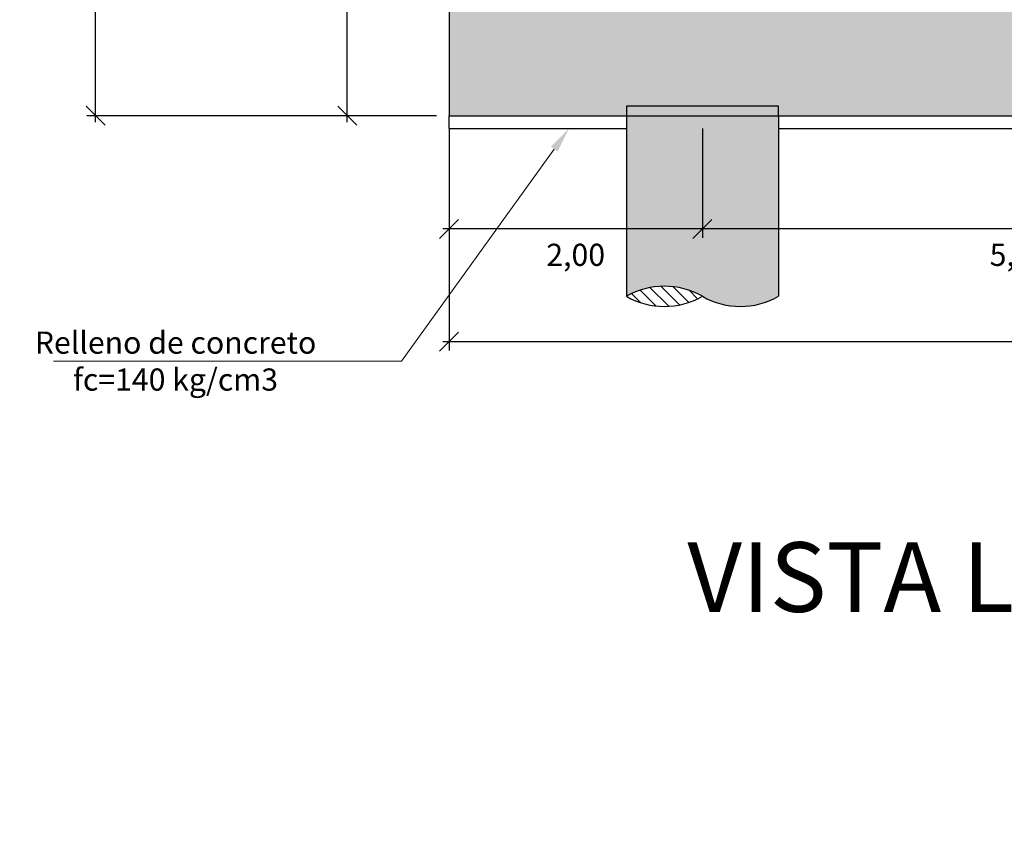
# Model space of a CAD drawing. Units: millimetres. Extents: x -3840 to 865, y -591 to 392.
# Drawn here: x 355 to 363, y -219 to -213 of the extents above; entities that cross this region are included whole.
import ezdxf
from ezdxf import colors
from ezdxf.entities.mleader import LeaderData, LeaderLine
from ezdxf.math import Vec2, Vec3

# ---------------------------------------------------------------- set-up
doc = ezdxf.new("R2010")
doc.units = ezdxf.units.MM
for name, pattern in [('DASHDOTX2', [50.8, 25.4, -12.7, 0, -12.7]), ('DASHED', [0.75, 0.5, -0.25]), ('DASHED2', [9.525, 6.35, -3.175])]:
    doc.linetypes.add(name, pattern=pattern)
for name, color, linetype, lineweight in [('00 - cotas', 7, 'Continuous', 9), ('00 - cotas @ 0.1 (1)', 7, 'Continuous', 9), ('01', 7, 'Continuous', 30)]:
    doc.layers.add(name, color=color, linetype=linetype, lineweight=lineweight)
doc.styles.add('Romans 1.75', font='romans.shx', dxfattribs={"oblique": 10, "height": 1.75})
doc.styles.add('Times 5', font='times.ttf', dxfattribs={"width": 0.9, "height": 4.5})
doc.dimstyles.new('Romans', dxfattribs={"dimtxt": 1.75, "dimasz": 1.5, "dimexe": 0.7, "dimexo": 1, "dimgap": 1, "dimtad": 2, "dimtih": 1, "dimtoh": 1, "dimzin": 4, "dimtxsty": 'Romans 1.75', "dimblk": 'OBLIQUE', "dimcen": 1.5, "dimdle": 0.5, "dimclrd": 10, "dimclre": 252, "dimclrt": 256, "dimadec": 1, "dimazin": 0, "dimtfac": 1, "dimtmove": 0, "dimatfit": 3, "dimfxl": 0, "dimtolj": 1, "dimtzin": 0, "dimarcsym": 0})

# ---------------------------------------------------------------- blocks, each defined once
blk = doc.blocks.new('_OBLIQUE')
at = {"color": 0, "linetype": 'ByBlock'}
blk.add_line((-0.5, -0.5), (0.5, 0.5), dxfattribs=at)
blk = doc.blocks.new('*D5871')
at = {"layer": '00 - cotas', "color": 252, "lineweight": -2, "transparency": 16777216}
for p, q in [((360.6981, -213.4943), (360.6981, -214.3575)), ((365.6981, -213.4943), (365.6981, -214.3575))]:
    blk.add_line(p, q, dxfattribs=at)
at = {"layer": '00 - cotas', "color": 10, "lineweight": -2, "transparency": 16777216}
blk.add_line((365.7481, -214.2875), (360.6481, -214.2875), dxfattribs=at)
at = {"layer": 'Defpoints', "color": 0, "transparency": 16777216}
for p in [(360.6981, -213.3943), (365.6981, -213.3943), (360.6981, -214.2875)]:
    blk.add_point(p, dxfattribs=at)
at = {"layer": '00 - cotas', "color": 10, "lineweight": -2, "transparency": 16777216, "xscale": 0.15, "yscale": 0.15, "zscale": 0.15, "rotation": 180}
blk.add_blockref('_OBLIQUE', (360.6981, -214.2875), dxfattribs=at)
at = {"layer": '00 - cotas', "color": 10, "lineweight": -2, "transparency": 16777216, "xscale": 0.15, "yscale": 0.15, "zscale": 0.15}
blk.add_blockref('_OBLIQUE', (365.6981, -214.2875), dxfattribs=at)
at = {"layer": '00 - cotas', "transparency": 16777216, "insert": (363.1981, -214.4917), "char_height": 0.175, "attachment_point": 5, "style": 'Romans 1.75'}
blk.add_mtext('\\A1;5,00', dxfattribs=at)
blk = doc.blocks.new('*D5872')
at = {"layer": '00 - cotas', "color": 252, "lineweight": -2, "transparency": 16777216}
for p, q in [((358.5982, -210.8943), (357.8247, -210.8943)), ((358.5982, -213.3943), (357.8247, -213.3943))]:
    blk.add_line(p, q, dxfattribs=at)
at = {"layer": '00 - cotas', "color": 10, "lineweight": -2, "transparency": 16777216}
blk.add_line((357.8947, -213.4443), (357.8947, -210.8443), dxfattribs=at)
at = {"layer": 'Defpoints', "color": 0, "transparency": 16777216}
for p in [(357.8947, -210.8943), (358.6982, -210.8943), (358.6982, -213.3943)]:
    blk.add_point(p, dxfattribs=at)
at = {"layer": '00 - cotas', "color": 10, "lineweight": -2, "transparency": 16777216, "xscale": 0.15, "yscale": 0.15, "zscale": 0.15}
for p, rotation in [((357.8947, -210.8943), 90), ((357.8947, -213.3943), 270)]:
    blk.add_blockref('_OBLIQUE', p, dxfattribs=dict(at, rotation=rotation))
at = {"layer": '00 - cotas', "transparency": 16777216, "insert": (357.5192, -212.1443), "char_height": 0.175, "attachment_point": 5, "style": 'Romans 1.75'}
blk.add_mtext('\\A1;2,50', dxfattribs=at)
blk = doc.blocks.new('*D5891')
at = {"layer": '00 - cotas', "color": 252, "lineweight": -2, "transparency": 16777216}
for p, q in [((359.8982, -209.1032), (355.8379, -209.1032)), ((358.5982, -213.3943), (355.8379, -213.3943))]:
    blk.add_line(p, q, dxfattribs=at)
at = {"layer": '00 - cotas', "color": 10, "lineweight": -2, "transparency": 16777216}
blk.add_line((355.9079, -213.4443), (355.9079, -209.0532), dxfattribs=at)
at = {"layer": 'Defpoints', "color": 0, "transparency": 16777216}
for p in [(355.9079, -209.1032), (359.9982, -209.1032), (358.6982, -213.3943)]:
    blk.add_point(p, dxfattribs=at)
at = {"layer": '00 - cotas', "color": 10, "lineweight": -2, "transparency": 16777216, "xscale": 0.15, "yscale": 0.15, "zscale": 0.15}
for p, rotation in [((355.9079, -209.1032), 90), ((355.9079, -213.3943), 270)]:
    blk.add_blockref('_OBLIQUE', p, dxfattribs=dict(at, rotation=rotation))
at = {"layer": '00 - cotas', "transparency": 16777216, "insert": (355.5403, -211.2487), "char_height": 0.175, "attachment_point": 5, "style": 'Romans 1.75'}
blk.add_mtext('\\A1;4,29', dxfattribs=at)
blk = doc.blocks.new('*D5895')
at = {"layer": '00 - cotas', "color": 252, "lineweight": -2, "transparency": 16777216}
for p, q in [((358.6982, -213.4943), (358.6982, -215.2482)), ((372.6982, -213.4943), (372.6982, -215.2482))]:
    blk.add_line(p, q, dxfattribs=at)
at = {"layer": '00 - cotas', "color": 10, "lineweight": -2, "transparency": 16777216}
blk.add_line((372.7482, -215.1782), (358.6482, -215.1782), dxfattribs=at)
at = {"layer": 'Defpoints', "color": 0, "transparency": 16777216}
for p in [(358.6982, -213.3943), (372.6982, -213.3943), (358.6982, -215.1782)]:
    blk.add_point(p, dxfattribs=at)
at = {"layer": '00 - cotas', "color": 10, "lineweight": -2, "transparency": 16777216, "xscale": 0.15, "yscale": 0.15, "zscale": 0.15, "rotation": 180}
blk.add_blockref('_OBLIQUE', (358.6982, -215.1782), dxfattribs=at)
at = {"layer": '00 - cotas', "color": 10, "lineweight": -2, "transparency": 16777216, "xscale": 0.15, "yscale": 0.15, "zscale": 0.15}
blk.add_blockref('_OBLIQUE', (372.6982, -215.1782), dxfattribs=at)
at = {"layer": '00 - cotas', "transparency": 16777216, "insert": (365.6982, -215.3824), "char_height": 0.175, "attachment_point": 5, "style": 'Romans 1.75'}
blk.add_mtext('\\A1;14,00', dxfattribs=at)
blk = doc.blocks.new('*D6127')
at = {"layer": '00 - cotas', "color": 252, "lineweight": -2, "transparency": 16777216}
for p, q in [((358.6982, -213.4943), (358.6982, -214.3575)), ((360.6981, -213.4943), (360.6981, -214.3575))]:
    blk.add_line(p, q, dxfattribs=at)
at = {"layer": '00 - cotas', "color": 10, "lineweight": -2, "transparency": 16777216}
blk.add_line((360.7481, -214.2875), (358.6482, -214.2875), dxfattribs=at)
at = {"layer": 'Defpoints', "color": 0, "transparency": 16777216}
for p in [(358.6982, -213.3943), (360.6981, -213.3943), (358.6982, -214.2875)]:
    blk.add_point(p, dxfattribs=at)
at = {"layer": '00 - cotas', "color": 10, "lineweight": -2, "transparency": 16777216, "xscale": 0.15, "yscale": 0.15, "zscale": 0.15, "rotation": 180}
blk.add_blockref('_OBLIQUE', (358.6982, -214.2875), dxfattribs=at)
at = {"layer": '00 - cotas', "color": 10, "lineweight": -2, "transparency": 16777216, "xscale": 0.15, "yscale": 0.15, "zscale": 0.15}
blk.add_blockref('_OBLIQUE', (360.6981, -214.2875), dxfattribs=at)
at = {"layer": '00 - cotas', "transparency": 16777216, "insert": (359.6981, -214.4917), "char_height": 0.175, "attachment_point": 5, "style": 'Romans 1.75'}
blk.add_mtext('\\A1;2,00', dxfattribs=at)
blk = doc.blocks.new('pILOTE 1.20M')
at = {"linetype": 'DASHDOTX2'}
h = blk.add_hatch(color=254, dxfattribs=at)
h.set_gradient(color1=(214, 214, 214), color2=(214, 214, 214), tint=1)
h.paths.add_polyline_path([(446.5021, -213.1107), (446.5021, -214.6107, -0.266667), (447.1021, -214.6107, 0.266667), (447.7021, -214.6107), (447.7021, -213.1107)])
at = {"layer": '01', "linetype": 'DASHED', "lineweight": 5, "ltscale": 0.3}
h = blk.add_hatch(dxfattribs=at)
h.set_pattern_fill('LINE', color=256, scale=0.021333, angle=45, style=0)
h.set_pattern_definition([(135, (-980.949454, 297.617485), (0.0478946993, 0.0478946993), [])])
h.paths.add_polyline_path([(446.5021, -214.6107, 0.266667), (447.1021, -214.6107, 0.266667)])
at = {"layer": '01', "ltscale": 0.5}
for p, q in [((446.5021, -213.1857), (446.5021, -214.6107)), ((447.7021, -213.1857), (447.7021, -214.6107))]:
    blk.add_line(p, q, dxfattribs=at)
at = {"layer": '01', "linetype": 'DASHED2', "ltscale": 0.2}
blk.add_lwpolyline([(446.5021, -213.1107), (446.5021, -213.1857), (447.7021, -213.1857), (447.7021, -213.1107), (446.5021, -213.1107)], dxfattribs=at)
at = {"layer": '01'}
for centre, start, end in [((446.8021, -215.1332), 60.13717, 119.86283), ((446.8021, -214.0882), 240.13717, 299.86283), ((447.4021, -214.0882), 240.13717, 299.86283)]:
    blk.add_arc(centre, 0.6025, start, end, dxfattribs=at)

msp = doc.modelspace()

# ---------------------------------------------------------------- hatches: boundary and pattern name
h = msp.add_hatch(color=254)
h.set_gradient(color1=(214, 214, 214), color2=(214, 214, 214), tint=1)
h.paths.add_polyline_path([(372.19795, -195.15141), (360.64799, -194.72868), (360.64799, -196.00594), (359.74799, -196.00594), (359.74799, -196.94202), (359.99799, -197.24202), (359.99799, -209.10315), (358.69795, -210.89429), (358.69795, -213.39429), (372.69795, -213.39429), (372.69788, -207.19429), (372.19795, -207.19429)])

# ---------------------------------------------------------------- linework, layer by layer
at = {"layer": '01'}
for p, q in [((358.69817, -210.89429), (358.69817, -213.39429)), ((358.69817, -213.39429), (372.69795, -213.39429)), ((358.69817, -213.49429), (360.09806, -213.49429)), ((361.29806, -213.49429), (365.09806, -213.49429))]:
    msp.add_line(p, q, dxfattribs=at)
msp.add_lwpolyline([(358.69817, -213.49429), (358.69817, -213.39429)], dxfattribs=at)

# ---------------------------------------------------------------- block references
at = {"layer": '00 - cotas', "linetype": 'DASHDOTX2'}
msp.add_blockref('pILOTE 1.20M', (-86.40403, -0.20857), dxfattribs=at)

# ---------------------------------------------------------------- texts
at = {"layer": '00 - cotas @ 0.1 (1)', "insert": (364.72016, -216.76079), "char_height": 0.55, "attachment_point": 2, "style": 'Times 5'}
msp.add_mtext('VISTA LATERAL - AGUAS ABAJO\\P{\\Fromans|c0;\\H0.66667x;\\Q10;ESC. 1/100}', dxfattribs=at)

# ---------------------------------------------------------------- dimensions: what is measured, and where the dimension line sits
at = {"layer": '00 - cotas @ 0.1 (1)'}
for base, p1, p2, angle, picture, middle in [((355.90789, -209.10315), (358.69817, -213.39429), (359.99822, -209.10315), 90, '*D5891', (355.54025, -211.24872)), ((357.89472, -210.89429), (358.69817, -213.39429), (358.69817, -210.89429), 90, '*D5872', (357.51924, -212.14429)), ((358.69817, -215.17821), (372.69817, -213.39429), (358.69817, -213.39429), 180, '*D5895', (365.69817, -215.38238)), ((358.69817, -214.28751), (360.69806, -213.39429), (358.69817, -213.39429), 180, '*D6127', (359.69812, -214.49167)), ((360.69806, -214.28751), (365.69806, -213.39429), (360.69806, -213.39429), 180, '*D5871', (363.19806, -214.49167))]:
    dim = msp.add_linear_dim(base=base, p1=p1, p2=p2, angle=angle, dimstyle='Romans', override={"dimscale": 0.1, "dimtix": 0, "dimtofl": 1, "dimtmove": 0, "dimatfit": 3}, dxfattribs=at)
    dim.commit()
    dim.dimension.update_dxf_attribs({"geometry": picture, "text_midpoint": middle})

# ---------------------------------------------------------------- leaders
at = {"layer": '00 - cotas @ 0.1 (1)', "ltscale": 4}
ml = msp.add_multileader_mtext('Standard', dxfattribs=at)
ml.set_content('Relleno de concreto \\Pfc=140 kg/cm3', color=256, style='Romans 1.75')
ml.set_leader_properties(color=10, linetype='ByLayer', lineweight=-1)
ml.build(insert=Vec2(0, 0))
ml.multileader.update_dxf_attribs({"text_left_attachment_type": 6, "text_right_attachment_type": 6, "dogleg_length": 7, "arrow_head_size": 0.2, "scale": 0.1})
ctx = ml.context
ctx.base_point, ctx.scale, ctx.char_height, ctx.arrow_head_size, ctx.landing_gap_size, ctx.plane_origin = Vec3(355.00376, -215.33055), 0.1, 0.175, 0.2, 0.2, Vec3(356.24548, -218.69349)
ctx.left_attachment, ctx.right_attachment, ctx.text_align_type = 6, 6, 1
notes = []
notes.append((ctx, [(0, (1, 1, 0), (358.32193, -215.33055), (-1, 0), 0.24808, [(0, [(359.64609, -213.49429)], 0, [])])]))
ctx.mtext.insert, ctx.mtext.alignment, ctx.mtext.flow_direction = Vec3(356.5388, -215.09722), 2, 5
for ctx, leaders in notes:
    for number, flags, end, landing, length, lines in leaders:
        leader = LeaderData()
        leader.index, (leader.has_last_leader_line, leader.has_dogleg_vector, leader.attachment_direction) = number, flags
        leader.last_leader_point, leader.dogleg_vector, leader.dogleg_length = Vec3(end), Vec3(landing), length
        for number, points, colour, breaks in lines:
            line = LeaderLine()
            line.index, line.vertices, line.color, line.breaks = number, Vec3.list(points), colors.encode_raw_color(colour), breaks
            leader.lines.append(line)
        ctx.leaders.append(leader)

doc.saveas('drawing.dxf')
